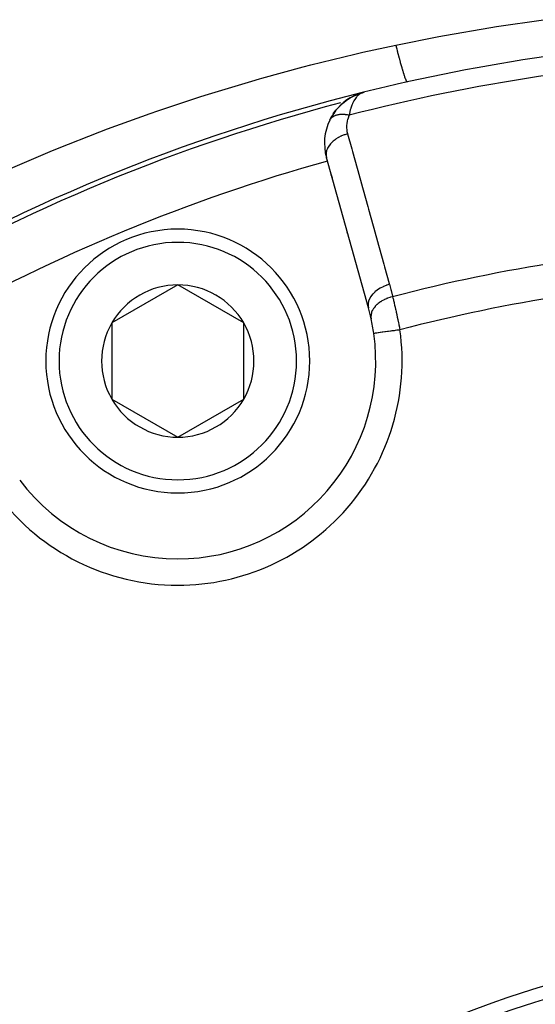
# Model space of a CAD drawing. Units: millimetres. Extents: x -350 to 537, y -366 to 366.
# Drawn here: x 220 to 239, y 19 to 56 of the extents above; entities that cross this region are included whole.
import ezdxf

# ---------------------------------------------------------------- set-up
doc = ezdxf.new("R2010")
doc.units = ezdxf.units.MM
doc.linetypes.add('DASHED', pattern=[9.652, 8.128, -1.524])
doc.layers.add('nevidi', color=4, linetype='DASHED')

msp = doc.modelspace()

# ---------------------------------------------------------------- linework, layer by layer
at = {"color": 2}
for p, q in [((232.268, 52.922), (232.398, 53.003)), ((232.488, 53.051), (232.686, 53.138)), ((232.489, 53.051), (232.493, 53.053)), ((232.492, 53.052), (232.613, 53.11)), ((232.501, 53.057), (232.682, 53.137)), ((232.682, 53.137), (232.69, 53.139)), ((232.682, 53.137), (232.686, 53.138)), ((232.693, 53.14), (232.715, 53.147)), ((232.707, 53.146), (232.857, 53.192)), ((232.711, 53.147), (232.857, 53.192)), ((232.715, 53.148), (232.857, 53.192)), ((232.72, 53.149), (232.856, 53.192)), ((232.728, 53.152), (232.855, 53.191)), ((232.735, 53.154), (232.856, 53.191)), ((232.737, 53.154), (232.853, 53.19)), ((232.741, 53.155), (232.852, 53.19)), ((232.745, 53.157), (232.854, 53.191)), ((232.75, 53.157), (232.848, 53.188)), ((232.753, 53.158), (232.85, 53.189)), ((232.754, 53.158), (232.845, 53.187)), ((232.759, 53.159), (232.841, 53.186)), ((232.763, 53.16), (232.836, 53.184)), ((232.768, 53.16), (232.829, 53.181)), ((232.772, 53.161), (232.825, 53.179)), ((232.777, 53.162), (232.818, 53.176)), ((232.781, 53.163), (232.811, 53.173)), ((232.785, 53.163), (232.802, 53.169)), ((232.79, 53.164), (232.8, 53.168)), ((232.87, 53.196), (232.907, 53.207)), ((232.87, 53.196), (232.907, 53.207)), ((232.87, 53.196), (232.907, 53.207)), ((232.87, 53.196), (232.907, 53.207)), ((232.87, 53.196), (232.907, 53.207)), ((232.871, 53.196), (232.907, 53.207)), ((232.871, 53.196), (232.907, 53.207)), ((232.872, 53.196), (232.907, 53.207)), ((232.872, 53.196), (232.907, 53.207)), ((232.873, 53.196), (232.907, 53.207)), ((232.874, 53.197), (232.907, 53.207)), ((232.875, 53.197), (232.907, 53.207)), ((232.876, 53.197), (232.907, 53.207)), ((232.876, 53.197), (232.907, 53.207)), ((232.878, 53.197), (232.907, 53.207)), ((232.883, 53.198), (232.907, 53.207)), ((231.883, 52.582), (232, 52.705)), ((232.076, 52.774), (232.063, 52.764)), ((232.076, 52.774), (232.259, 52.916)), ((232.076, 52.774), (232.193, 52.869)), ((231.594, 52.148), (231.672, 52.292)), ((231.723, 52.373), (231.825, 52.514)), ((231.897, 52.597), (231.883, 52.582)), ((231.471, 50.696), (231.462, 50.728)), ((233.056, 45.024), (231.462, 50.728)), ((231.462, 50.728), (231.471, 50.696)), ((231.675, 49.968), (231.648, 50.062)), ((231.648, 50.062), (231.675, 49.968)), ((225.832, 45.893), (223.332, 44.45)), ((228.332, 44.45), (225.832, 45.893)), ((223.332, 44.45), (223.332, 41.563)), ((228.332, 43.006), (228.332, 44.45)), ((233.26, 44.05), (233.259, 44.05)), ((228.332, 41.563), (228.332, 43.006)), ((223.332, 41.563), (225.832, 40.119)), ((225.832, 40.119), (228.332, 41.563)), ((225.832, 35.506), (225.832, 35.505))]:
    msp.add_line(p, q, dxfattribs=at)
for points in [[(232.281, 52.93), (232.465, 53.04), (232.488, 53.051)], [(232.281, 52.93), (232.473, 53.044), (232.481, 53.047)], [(232.489, 53.051), (232.481, 53.048), (232.473, 53.044), (232.465, 53.04), (232.459, 53.037)], [(232.707, 53.146), (232.703, 53.144), (232.698, 53.143), (232.694, 53.141), (232.69, 53.14), (232.686, 53.138), (232.682, 53.137), (232.679, 53.136)], [(232.865, 53.195), (232.825, 53.18), (232.793, 53.164)], [(231.897, 52.597), (232.063, 52.764), (232.054, 52.756)], [(232.281, 52.93), (232.269, 52.923), (232.259, 52.916)], [(231.595, 52.15), (231.594, 52.148), (231.587, 52.135)]]:
    msp.add_lwpolyline(points, dxfattribs=at)
for centre, radius, start, end in [((249.75, -14.736), 70, 92.42177, 103.959), ((249.75, -14.736), 70, 103.959, 121.04103), ((233.389, 51.266), 2, 116.7894, 149.7646), ((233.389, 51.266), 2, 110.7907, 116.6939), ((233.389, 51.266), 2, 154.2445, 195.6079), ((225.832, 43.006), 5, 0, 180), ((249.75, -14.736), 65, 105.6079, 105.63929), ((225.832, 43.006), 2.887, 90, 150), ((225.832, 43.006), 2.887, 30, 90), ((225.832, 43.006), 7.5, 12.3457, 15.6079), ((225.832, 43.006), 2.887, 150, 210), ((225.832, 43.006), 2.887, 0, 30), ((225.832, 43.006), 7.5, 7.9982, 12.3457), ((225.832, 43.006), 7.5, 270, 7.9982), ((225.832, 43.006), 5, 180, 360), ((225.832, 43.006), 2.887, 330, 360), ((225.832, 43.006), 2.887, 210, 270), ((225.832, 43.006), 2.887, 270, 330), ((225.832, 43.006), 7.5, 217.0018, 270), ((249.75, -14.736), 35, 0, 180), ((249.743, -14.732), 35.494, 103.8434, 166.1513)]:
    msp.add_arc(centre, radius, start, end, dxfattribs=at)
at = {"layer": 'nevidi', "color": 7, "linetype": 'Continuous'}
for p, q in [((232.908, 53.203), (232.907, 53.207)), ((231.606, 52.168), (231.595, 52.15))]:
    msp.add_line(p, q, dxfattribs=at)
for points in [[(234.092, 54.985), (235.721, 55.31), (235.933, 55.349), (237.698, 55.654), (237.911, 55.688), (239.684, 55.946)], [(219.403, 50.27), (220.995, 50.947), (221.278, 51.064), (222.882, 51.695), (223.168, 51.803), (224.784, 52.39), (225.072, 52.49), (226.702, 53.031), (226.992, 53.123), (228.634, 53.62), (228.927, 53.705), (229.02, 53.731), (230.581, 54.157), (230.876, 54.233), (232.544, 54.642), (232.841, 54.71), (234.092, 54.985)], [(234.092, 54.985), (234.096, 54.969), (234.119, 54.874), (234.128, 54.837), (234.145, 54.768), (234.155, 54.728), (234.161, 54.704), (234.17, 54.668), (234.203, 54.541), (234.204, 54.538), (234.212, 54.507), (234.214, 54.5), (234.244, 54.387), (234.253, 54.355), (234.261, 54.326), (234.27, 54.291), (234.284, 54.243), (234.292, 54.213), (234.315, 54.134), (234.321, 54.111), (234.324, 54.104), (234.329, 54.084), (234.357, 53.992), (234.365, 53.968), (234.373, 53.942), (234.391, 53.886), (234.397, 53.866), (234.41, 53.829), (234.417, 53.808), (234.421, 53.796), (234.427, 53.778), (234.449, 53.721), (234.449, 53.72), (234.455, 53.707), (234.456, 53.704), (234.474, 53.662), (234.478, 53.652), (234.483, 53.643), (234.488, 53.633), (234.495, 53.62), (234.499, 53.613), (234.509, 53.599), (234.512, 53.596), (234.513, 53.595), (234.515, 53.592), (234.526, 53.588), (234.527, 53.588)], [(232.793, 53.164), (232.785, 53.16), (232.743, 53.135), (232.717, 53.117), (232.687, 53.094), (232.632, 53.043), (232.617, 53.027), (232.59, 52.996), (232.534, 52.92), (232.527, 52.909), (232.503, 52.869), (232.452, 52.77), (232.448, 52.76), (232.428, 52.712), (232.386, 52.593), (232.383, 52.583), (232.367, 52.525), (232.338, 52.394), (232.334, 52.373), (232.326, 52.323)], [(232.326, 52.323), (232.298, 52.328), (232.295, 52.329), (232.259, 52.335), (232.258, 52.335), (232.256, 52.336), (232.249, 52.337), (232.22, 52.341), (232.217, 52.341), (232.182, 52.345), (232.179, 52.346), (232.171, 52.347), (232.163, 52.347), (232.144, 52.349), (232.142, 52.349), (232.107, 52.351), (232.105, 52.351), (232.088, 52.352), (232.08, 52.352), (232.071, 52.352), (232.068, 52.352), (232.036, 52.352), (232.033, 52.351), (232.008, 52.35), (232.001, 52.35), (231.998, 52.35), (231.967, 52.347), (231.965, 52.347), (231.934, 52.343), (231.933, 52.343), (231.932, 52.343), (231.926, 52.342), (231.902, 52.338), (231.9, 52.338), (231.872, 52.332), (231.869, 52.332), (231.863, 52.33), (231.857, 52.329), (231.842, 52.325), (231.84, 52.324), (231.814, 52.316), (231.812, 52.315), (231.799, 52.311), (231.793, 52.309), (231.787, 52.306), (231.785, 52.305), (231.761, 52.295), (231.759, 52.294), (231.742, 52.286), (231.737, 52.283), (231.735, 52.282), (231.714, 52.27), (231.712, 52.269), (231.692, 52.256), (231.691, 52.255), (231.69, 52.254), (231.687, 52.252), (231.672, 52.24), (231.671, 52.239), (231.653, 52.224), (231.652, 52.223), (231.648, 52.219), (231.645, 52.216), (231.636, 52.207), (231.635, 52.206), (231.621, 52.189), (231.62, 52.187), (231.613, 52.179), (231.61, 52.175), (231.607, 52.17)], [(232.326, 52.323), (232.299, 52.261), (232.294, 52.251), (232.27, 52.18), (232.267, 52.17), (232.248, 52.099), (232.246, 52.089), (232.234, 52.018), (232.233, 52.008), (232.226, 51.937), (232.226, 51.926), (232.225, 51.856), (232.226, 51.846), (232.231, 51.777), (232.232, 51.767), (232.243, 51.699), (232.245, 51.688), (232.261, 51.621), (232.262, 51.619)], [(232.262, 51.619), (232.161, 51.587), (232.15, 51.584), (232.138, 51.579), (232.037, 51.538), (232.026, 51.533), (232.015, 51.528), (231.92, 51.479), (231.91, 51.474), (231.899, 51.467), (231.812, 51.411), (231.803, 51.405), (231.793, 51.398), (231.715, 51.336), (231.708, 51.329), (231.699, 51.322), (231.631, 51.255), (231.625, 51.247), (231.618, 51.239), (231.562, 51.169), (231.557, 51.161), (231.551, 51.153), (231.508, 51.08), (231.504, 51.072), (231.5, 51.063), (231.471, 50.989), (231.468, 50.981), (231.466, 50.972), (231.451, 50.898), (231.45, 50.891), (231.449, 50.882), (231.448, 50.81), (231.449, 50.802), (231.45, 50.794), (231.462, 50.728)], [(232.262, 51.619), (232.421, 51.047), (232.448, 50.953), (232.625, 50.318), (232.651, 50.224), (232.829, 49.59), (232.855, 49.495), (233.032, 48.861), (233.059, 48.767), (233.236, 48.132), (233.262, 48.038), (233.44, 47.404), (233.466, 47.31), (233.643, 46.675), (233.67, 46.581), (233.847, 45.946), (233.856, 45.915)], [(233.856, 45.915), (233.747, 45.881), (233.744, 45.88), (233.733, 45.876), (233.623, 45.831), (233.62, 45.83), (233.61, 45.825), (233.506, 45.771), (233.504, 45.77), (233.495, 45.765), (233.399, 45.703), (233.397, 45.702), (233.388, 45.695), (233.303, 45.627), (233.301, 45.626), (233.294, 45.619), (233.22, 45.546), (233.218, 45.544), (233.212, 45.537), (233.151, 45.459), (233.15, 45.457), (233.145, 45.45), (233.099, 45.37), (233.098, 45.368), (233.094, 45.36), (233.062, 45.279), (233.062, 45.277), (233.059, 45.269), (233.043, 45.189), (233.043, 45.187), (233.042, 45.179), (233.042, 45.1), (233.042, 45.098), (233.043, 45.091), (233.056, 45.024)], [(233.856, 45.915), (233.91, 45.712), (233.918, 45.681), (233.967, 45.471), (233.973, 45.445)], [(233.973, 45.445), (233.89, 45.423), (233.872, 45.418), (233.863, 45.415), (233.86, 45.414), (233.776, 45.385), (233.759, 45.378), (233.741, 45.371), (233.738, 45.369), (233.667, 45.338), (233.651, 45.33), (233.626, 45.317), (233.623, 45.315), (233.565, 45.283), (233.551, 45.274), (233.519, 45.254), (233.517, 45.253), (233.472, 45.222), (233.459, 45.212), (233.424, 45.184), (233.422, 45.183), (233.389, 45.155), (233.377, 45.144), (233.34, 45.108), (233.338, 45.107), (233.316, 45.083), (233.306, 45.071), (233.27, 45.027), (233.269, 45.026), (233.256, 45.007), (233.248, 44.995), (233.216, 44.943), (233.215, 44.941), (233.208, 44.928), (233.202, 44.916), (233.177, 44.856), (233.176, 44.854), (233.174, 44.848), (233.17, 44.836), (233.155, 44.769), (233.155, 44.768), (233.155, 44.767), (233.153, 44.756), (233.149, 44.688), (233.15, 44.683), (233.15, 44.681), (233.15, 44.676), (233.159, 44.611), (233.159, 44.61)], [(233.973, 45.445), (233.986, 45.39), (233.986, 45.389), (233.989, 45.379), (234.005, 45.31), (234.008, 45.298), (234.024, 45.227), (234.027, 45.215), (234.033, 45.188), (234.044, 45.142), (234.047, 45.129), (234.064, 45.054), (234.067, 45.041), (234.083, 44.972), (234.085, 44.963), (234.088, 44.95), (234.106, 44.87), (234.108, 44.857), (234.126, 44.776), (234.129, 44.762), (234.134, 44.743), (234.147, 44.68), (234.15, 44.667), (234.168, 44.583), (234.171, 44.57), (234.184, 44.505), (234.189, 44.486), (234.191, 44.472), (234.209, 44.387), (234.212, 44.374), (234.23, 44.288), (234.232, 44.274), (234.235, 44.262), (234.25, 44.189)], [(234.25, 44.189), (234.248, 44.189), (234.203, 44.182), (234.145, 44.174), (234.127, 44.172), (234.071, 44.164), (234.024, 44.157), (234.006, 44.155), (233.942, 44.146), (233.907, 44.141), (233.89, 44.138), (233.819, 44.128), (233.795, 44.125), (233.779, 44.123), (233.704, 44.112), (233.69, 44.11), (233.675, 44.108), (233.598, 44.097), (233.594, 44.097), (233.58, 44.095), (233.507, 44.085), (233.504, 44.084), (233.495, 44.083), (233.432, 44.074), (233.424, 44.073), (233.422, 44.073), (233.37, 44.065), (233.361, 44.064), (233.358, 44.064), (233.32, 44.058), (233.314, 44.057), (233.308, 44.057), (233.285, 44.053), (233.281, 44.053), (233.276, 44.052), (233.265, 44.051), (233.263, 44.05), (233.26, 44.05)]]:
    msp.add_lwpolyline(points, dxfattribs=at)
for centre, radius, start, end in [((249.75, -14.736), 69.286, 92.4588, 104.56492), ((249.75, -14.736), 69.823, 104.73341, 120.26235), ((249.75, -14.736), 67.824, 105.6079, 119.3921), ((225.832, 43.006), 4.5, 0, 180), ((249.75, -14.736), 62.215, 92.73557, 104.69013), ((249.75, -14.736), 60.93, 92.82221, 104.7379), ((225.832, 43.006), 8.5, 270, 7.9982), ((225.832, 43.006), 4.5, 180, 0), ((225.832, 43.006), 8.5, 217.0018, 270)]:
    msp.add_arc(centre, radius, start, end, dxfattribs=at)

doc.saveas('drawing.dxf')
